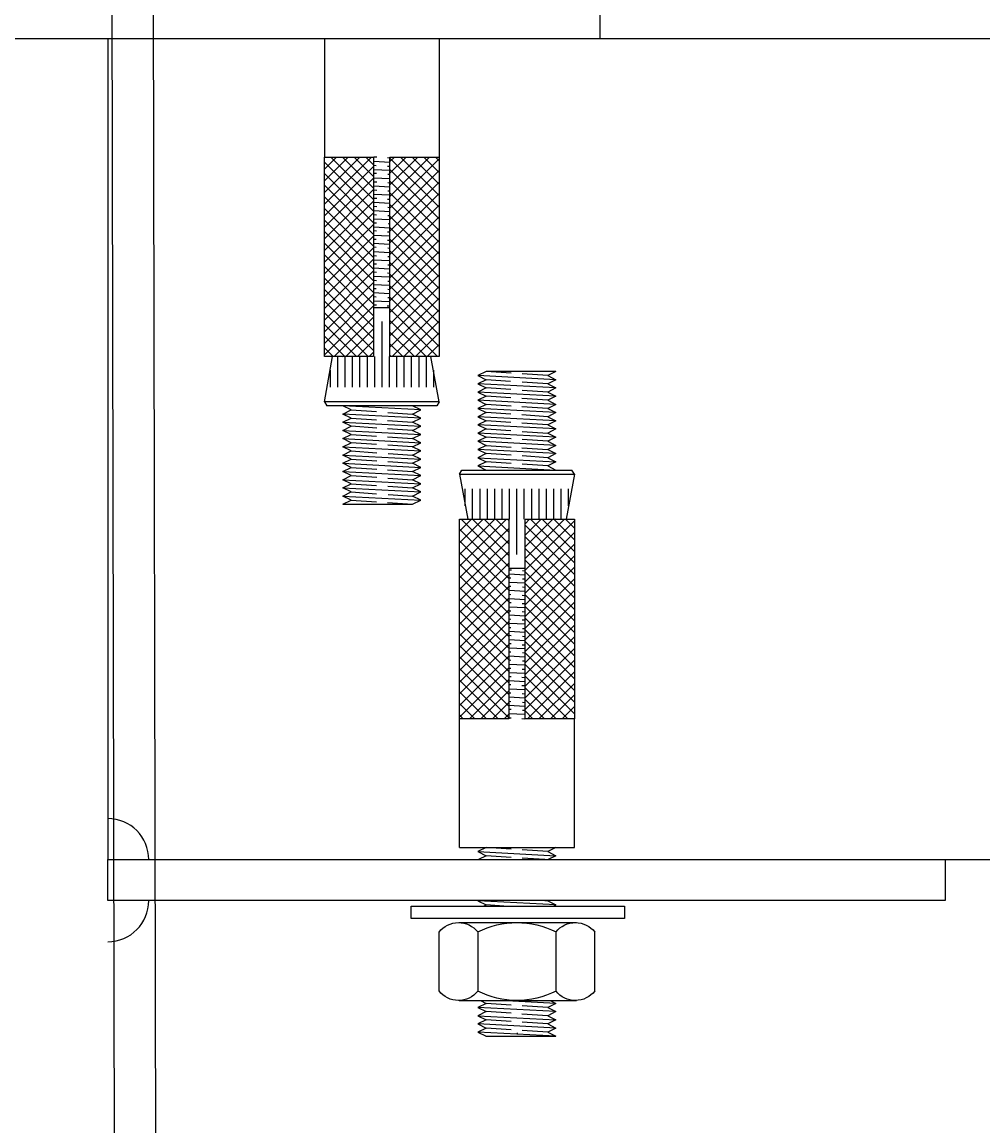
# Model space of a CAD drawing. Units: millimetres. Extents: x 669799 to 670075, y 7187174 to 7187428.
# Drawn here: x 669995 to 669995, y 7187228 to 7187228 of the extents above; entities that cross this region are included whole.
import ezdxf
from ezdxf.enums import TextEntityAlignment as Align

# ---------------------------------------------------------------- set-up
doc = ezdxf.new("R2010")
doc.units = ezdxf.units.MM
doc.header["$LTSCALE"] = 2.54
doc.layers.add('IMPLANTAÇÃO-METAL', color=3, linetype='Continuous')

# ---------------------------------------------------------------- blocks, each defined once
blk = doc.blocks.new('PARAFUSO1')
at = {"layer": 'IMPLANTAÇÃO-METAL', "color": 2}
for p, q in [((0.4749993031146005, 7.547783635091037), (0.5749993032077327, 7.49778363481164)), ((0.4749993031146005, 7.547783635091037), (1.324999303207733, 7.547783635091037)), ((1.020259303157218, 7.527473635040224), (1.324999303207733, 7.547783635091037)), ((1.324999303207733, 7.547783635091037), (1.424999303300865, 7.49778363481164)), ((0.4749993031146005, 7.447783634997904), (1.424999303300865, 7.49778363481164)), ((0.5749993032077327, 7.49778363481164), (0.4749993031146005, 7.447783634997904)), ((0.4749993031146005, 7.447783634997904), (0.5749993032077327, 7.397783635184169)), ((0.5749993032077327, 7.49778363481164), (0.8869693033630028, 7.518583634868264)), ((0.5749993032077327, 7.397783635184169), (0.8847093033837155, 7.418433635029942)), ((1.026899303426035, 7.427913635037839), (1.324999303207733, 7.447783634997904)), ((1.424999303300865, 7.49778363481164), (1.324999303207733, 7.447783634997904)), ((1.324999303207733, 7.447783634997904), (1.424999303300865, 7.397783635184169)), ((0.4749993031146005, 7.347783634904772), (1.424999303300865, 7.397783635184169)), ((0.5749993032077327, 7.397783635184169), (0.4749993031146005, 7.347783634904772)), ((0.4749993031146005, 7.347783634904772), (0.5749993032077327, 7.297783635091037)), ((0.4749993031146005, 7.24778363481164), (1.424999303300865, 7.297783635091037)), ((0.5749993032077327, 7.297783635091037), (0.4749993031146005, 7.24778363481164)), ((0.5749993032077327, 7.297783635091037), (0.885019303415902, 7.318453635089099)), ((1.025629303068854, 7.327833634801209), (1.324999303207733, 7.347783634904772)), ((1.424999303300865, 7.397783635184169), (1.324999303207733, 7.347783634904772)), ((1.324999303207733, 7.347783634904772), (1.424999303300865, 7.297783635091037)), ((1.424999303300865, 7.297783635091037), (1.324999303207733, 7.24778363481164)), ((0.4749993031146005, 7.24778363481164), (0.5749993032077327, 7.197783634997904)), ((0.4749993031146005, 7.147783635184169), (1.424999303300865, 7.197783634997904)), ((0.5749993032077327, 7.197783634997904), (0.4749993031146005, 7.147783635184169)), ((0.4749993031146005, 7.147783635184169), (0.5749993032077327, 7.097783634904772)), ((0.5749993032077327, 7.197783634997904), (0.8890193031402305, 7.218723635189235)), ((1.02161930326838, 7.127563634887338), (1.324999303207733, 7.147783635184169)), ((1.025819303118624, 7.227843634784222), (1.324999303207733, 7.24778363481164)), ((1.324999303207733, 7.24778363481164), (1.424999303300865, 7.197783634997904)), ((1.424999303300865, 7.197783634997904), (1.324999303207733, 7.147783635184169)), ((1.324999303207733, 7.147783635184169), (1.424999303300865, 7.097783634904772)), ((0.5749993032077327, 7.097783634904772), (0.4749993031146005, 7.047783635091037)), ((0.4749993031146005, 7.047783635091037), (1.424999303300865, 7.097783634904772)), ((0.4749993031146005, 7.047783635091037), (0.5749993032077327, 6.99778363481164)), ((0.5749993032077327, 6.99778363481164), (0.4749993031146005, 6.947783634997904)), ((0.4749993031146005, 6.947783634997904), (1.424999303300865, 6.99778363481164)), ((0.5749993032077327, 7.097783634904772), (0.8892093031900004, 7.118733635172248)), ((0.5749993032077327, 6.99778363481164), (0.8902793034212664, 7.018803635146469)), ((1.025909303338267, 7.027853635139763), (1.324999303207733, 7.047783635091037)), ((1.424999303300865, 7.097783634904772), (1.324999303207733, 7.047783635091037)), ((1.324999303207733, 7.047783635091037), (1.424999303300865, 6.99778363481164)), ((1.424999303300865, 6.99778363481164), (1.324999303207733, 6.947783634997904)), ((0.4749993031146005, 6.947783634997904), (0.5749993032077327, 6.897783635184169)), ((0.5749993032077327, 6.897783635184169), (0.4749993031146005, 6.847783634904772)), ((0.4749993031146005, 6.847783634904772), (1.424999303300865, 6.897783635184169)), ((0.5749993032077327, 6.897783635184169), (0.8890093030640855, 6.918723634909838)), ((1.026399303344078, 6.927883634809405), (1.324999303207733, 6.947783634997904)), ((1.324999303207733, 6.947783634997904), (1.424999303300865, 6.897783635184169)), ((1.424999303300865, 6.897783635184169), (1.324999303207733, 6.847783634904772)), ((0.4749993031146005, 6.847783634904772), (0.5749993032077327, 6.797783635091037)), ((0.5749993032077327, 6.797783635091037), (0.4749993031146005, 6.74778363481164)), ((0.4749993031146005, 6.74778363481164), (1.424999303300865, 6.797783635091037)), ((0.4749993031146005, 6.74778363481164), (0.5749993032077327, 6.697783634997904)), ((0.8848093032138422, 6.818443635012954), (0.5749993032077327, 6.797783635091037)), ((1.021509303362109, 6.727553634904325), (1.324999303207733, 6.74778363481164)), ((1.324999303207733, 6.847783634904772), (1.025709303212352, 6.827833634801209)), ((1.324999303207733, 6.847783634904772), (1.424999303300865, 6.797783635091037)), ((1.424999303300865, 6.797783635091037), (1.324999303207733, 6.74778363481164)), ((1.324999303207733, 6.74778363481164), (1.424999303300865, 6.697783634997904)), ((0.5749993032077327, 6.697783634997904), (0.4749993031146005, 6.647783635184169)), ((0.4749993031146005, 6.647783635184169), (1.424999303300865, 6.697783634997904)), ((0.4749993031146005, 6.647783635184169), (0.5749993032077327, 6.597783634904772)), ((0.5749993032077327, 6.597783634904772), (0.4749993031146005, 6.547783635091037)), ((0.4749993031146005, 6.547783635091037), (1.424999303300865, 6.597783634904772)), ((0.5749993032077327, 6.697783634997904), (0.8844093034276739, 6.718413635157049)), ((0.8892893033334985, 6.618743634782732), (0.5749993032077327, 6.597783634904772)), ((1.324999303207733, 6.647783635184169), (1.021699303411879, 6.627563634887338)), ((1.424999303300865, 6.697783634997904), (1.324999303207733, 6.647783635184169)), ((1.324999303207733, 6.647783635184169), (1.424999303300865, 6.597783634904772)), ((1.424999303300865, 6.597783634904772), (1.324999303207733, 6.547783635091037)), ((0.4749993031146005, 6.547783635091037), (0.5749993032077327, 6.49778363481164)), ((0.5749993032077327, 6.49778363481164), (0.4749993031146005, 6.447783634997904)), ((1.424999303300865, 6.49778363481164), (0.4749993031146005, 6.447783634997904)), ((0.5749993032077327, 6.49778363481164), (0.8869193034479395, 6.518583634868264)), ((1.020229303394444, 6.527473635040224), (1.324999303207733, 6.547783635091037)), ((1.324999303207733, 6.547783635091037), (1.424999303300865, 6.49778363481164)), ((1.424999303300865, 6.49778363481164), (1.324999303207733, 6.447783634997904)), ((0.2499993030214682, 6.297783635091037), (0.2799993032822385, 6.347783634904772)), ((1.619999303133227, 6.347783634904772), (0.2799993032822385, 6.347783634904772)), ((0.4749993031146005, 6.447783634997904), (0.5749993032077327, 6.397783635184169)), ((0.5749993032077327, 6.397783635184169), (0.4749993031146005, 6.347783634904772)), ((1.424999303300865, 6.397783635184169), (0.4749993031146005, 6.347783634904772)), ((0.5749993032077327, 6.397783635184169), (0.8849893031874672, 6.418453635182232)), ((1.022299303323962, 6.427603635005653), (1.324999303207733, 6.447783634997904)), ((1.324999303207733, 6.447783634997904), (1.424999303300865, 6.397783635184169)), ((1.424999303300865, 6.397783635184169), (1.324999303207733, 6.347783634904772)), ((1.649999303393997, 6.297783635091037), (1.619999303133227, 6.347783634904772)), ((0.2499993030214682, 6.297783635091037), (0.3499993031146005, 5.74778363481164)), ((1.649999303393997, 6.297783635091037), (0.2499993030214682, 6.297783635091037)), ((1.649999303393997, 6.297783635091037), (1.549999303300865, 5.74778363481164)), ((0.3199993033194914, 5.912783634848893), (0.3199993033194914, 6.118763634935021)), ((0.4099993031704798, 5.74778363481164), (0.4099993031704798, 6.118763634935021)), ((0.4999993030214682, 5.74778363481164), (0.4999993030214682, 6.118763634935021)), ((0.5899993033381179, 5.74778363481164), (0.5899993033381179, 6.118763634935021)), ((0.6799993031891063, 5.74778363481164), (0.6799993031891063, 6.118763634935021)), ((0.7699993030400947, 5.74778363481164), (0.7699993030400947, 6.118763634935021)), ((0.8599993033567443, 5.74778363481164), (0.8599993033567443, 6.118763634935021)), ((0.9499993032077327, 5.319473634939641), (0.9499993032077327, 6.118763634935021)), ((0.9499993032077327, 5.319473634939641), (0.9499993032077327, 6.118763634935021)), ((1.039999303058721, 5.74778363481164), (1.039999303058721, 6.118763634935021)), ((1.129999303375371, 5.74778363481164), (1.129999303375371, 6.118763634935021)), ((1.219999303226359, 5.74778363481164), (1.219999303226359, 6.118763634935021)), ((1.309999303077348, 5.74778363481164), (1.309999303077348, 6.118763634935021)), ((1.399999303393997, 5.74778363481164), (1.399999303393997, 6.118763634935021)), ((1.489999303244986, 5.74778363481164), (1.489999303244986, 6.118763634935021)), ((1.579999303095974, 5.912783634848893), (1.579999303095974, 6.118763634935021)), ((0.6412393032805994, 5.74778363481164), (0.2499993030214682, 5.356623635161668)), ((0.4997993033612147, 5.74778363481164), (0.2499993030214682, 5.498033634852618)), ((0.3583693030523136, 5.74778363481164), (0.2499993030214682, 5.639443635009229)), ((0.7826693031238392, 5.74778363481164), (0.2499993030214682, 5.215223635081202)), ((0.8499993031146005, 5.74778363481164), (0.2499993030214682, 5.74778363481164)), ((0.2499993030214682, 5.74778363481164), (0.2499993030214682, 3.316483634989709)), ((0.8499993031146005, 5.127903635147959), (0.2499993030214682, 5.727903635241091)), ((0.8499993031146005, 5.673693635035306), (0.2499993030214682, 5.073813634924591)), ((0.8499993031146005, 5.269323634915054), (0.3715293031418696, 5.74778363481164)), ((0.4749993031146005, 5.74778363481164), (0.4880293031455949, 5.741273635067046)), ((0.8499993031146005, 5.41074363514781), (0.5129493033746257, 5.74778363481164)), ((0.8499993031146005, 5.552163634914905), (0.6543793032178655, 5.74778363481164)), ((0.8499993031146005, 5.693583635147661), (0.7957993034506217, 5.74778363481164)), ((0.8499993031146005, 3.316483634989709), (0.8499993031146005, 5.74778363481164)), ((1.631279303343035, 5.74778363481164), (1.049999303300865, 5.166613635141402)), ((1.348409303114749, 5.74778363481164), (1.049999303300865, 5.449433634988964)), ((1.489849303034134, 5.74778363481164), (1.049999303300865, 5.308023634832352)), ((1.20697930327151, 5.74778363481164), (1.049999303300865, 5.590843635145575)), ((1.065539303352125, 5.74778363481164), (1.049999303300865, 5.732253634836525)), ((1.049999303300865, 5.74778363481164), (1.049999303300865, 3.316483634989709)), ((1.649999303393997, 5.74778363481164), (1.049999303300865, 5.74778363481164)), ((1.649999303393997, 5.176423634868115), (1.078639302984811, 5.74778363481164)), ((1.649999303393997, 5.317843635100871), (1.220059303217568, 5.74778363481164)), ((1.649999303393997, 5.459273634944111), (1.361479303450324, 5.74778363481164)), ((1.649999303393997, 5.600693635176867), (1.502899303217418, 5.74778363481164)), ((1.649999303393997, 5.742113634943962), (1.644319302984513, 5.74778363481164)), ((1.649999303393997, 3.316483634989709), (1.649999303393997, 5.74778363481164)), ((0.8499993031146005, 4.986473634839058), (0.2499993030214682, 5.58647363493219)), ((0.8499993031146005, 5.532283634878695), (0.2499993030214682, 4.932403635233641)), ((1.649999303393997, 5.03500363510102), (1.049999303300865, 5.635003635194153)), ((1.649999303393997, 5.625093635171652), (1.049999303300865, 5.025213635060936)), ((0.8499993031146005, 4.845053635071963), (0.2499993030214682, 5.445053635165095)), ((0.8499993031146005, 5.390883634798229), (0.2499993030214682, 4.790993635077029)), ((1.649999303393997, 4.893583634868264), (1.049999303300865, 5.493583634961396)), ((1.649999303393997, 5.483683635015041), (1.049999303300865, 4.883803634904325)), ((0.8499993031146005, 4.703633634839207), (0.2499993030214682, 5.303633634932339)), ((0.8499993031146005, 5.249473635107279), (0.2499993030214682, 4.649583634920418)), ((1.649999303393997, 4.752163635101169), (1.049999303300865, 5.352163635194302)), ((1.649999303393997, 5.342283634934574), (1.049999303300865, 4.742393635213375)), ((0.8499993031146005, 4.562213635072112), (0.2499993030214682, 5.162213635165244)), ((0.8499993031146005, 5.147783635184169), (1.045069303014316, 5.147783635184169)), ((0.8499993031146005, 5.147783635184169), (1.049999303300865, 5.147783635184169)), ((0.8499993031146005, 5.116333635058254), (0.8838593034306541, 5.118583634961396)), ((1.017149303224869, 5.127473635133356), (1.045069303014316, 5.129333634860814)), ((1.649999303393997, 4.610743634868413), (1.049999303300865, 5.210743634961545)), ((1.649999303393997, 5.200873634777963), (1.049999303300865, 4.600983635056764)), ((0.8499993031146005, 5.108063634950668), (0.2499993030214682, 4.508183634839952)), ((0.8499993031146005, 4.420793634839356), (0.2499993030214682, 5.020793634932488)), ((0.8499993031146005, 5.06769363489002), (1.045069303014316, 5.077953634783626)), ((0.8499993031146005, 5.016333634965122), (0.8815893033752218, 5.018433635123074)), ((0.8499993031146005, 4.967693634796888), (1.045069303014316, 4.977953635156155)), ((1.023779303417541, 5.027913635130972), (1.045069303014316, 5.029333635233343)), ((1.649999303393997, 4.469323635101318), (1.049999303300865, 5.069323635194451)), ((1.649999303393997, 5.059463635087013), (1.049999303300865, 4.459583634976298)), ((0.8499993031146005, 4.966653634794056), (0.2499993030214682, 4.366773635149002)), ((0.8499993031146005, 4.279373635072261), (0.2499993030214682, 4.879373635165393)), ((0.8499993031146005, 4.916333634871989), (0.8818993034074083, 4.918453635182232)), ((0.8499993031146005, 4.867693635169417), (1.045069303014316, 4.877953635063022)), ((1.02250930306036, 4.927833634894341), (1.045069303014316, 4.92933363514021)), ((1.649999303393997, 4.327903634868562), (1.049999303300865, 4.927903634961694)), ((1.649999303393997, 4.918053634930402), (1.049999303300865, 4.318173634819686)), ((0.8499993031146005, 4.825253635179251), (0.2499993030214682, 4.225363634992391)), ((0.8499993031146005, 4.137953634839505), (0.2499993030214682, 4.737953634932637)), ((0.8499993031146005, 4.816333634778857), (0.8858993031317368, 4.818723634816706)), ((0.8499993031146005, 4.767693635076284), (1.045069303014316, 4.77795363496989)), ((0.8499993031146005, 4.716333635151386), (0.8860993032576516, 4.718733634799719)), ((1.018499303259887, 4.72756363498047), (1.045069303014316, 4.729333634953946)), ((1.02269930311013, 4.827843634877354), (1.045069303014316, 4.829333635047078)), ((1.649999303393997, 4.186473635025322), (1.049999303300865, 4.786473635118455)), ((1.649999303393997, 4.776653634849936), (1.049999303300865, 4.176763635128736)), ((0.8499993031146005, 4.68384363502264), (0.2499993030214682, 4.08395363483578)), ((0.8499993031146005, 3.996523634996265), (0.2499993030214682, 4.596523635089397)), ((0.8499993031146005, 4.667693634983152), (1.045069303014316, 4.677953634876758)), ((0.8499993031146005, 4.616333635058254), (0.8871693030232564, 4.618803635239601)), ((0.8499993031146005, 4.56769363489002), (1.045069303014316, 4.577953634783626)), ((1.022799303405918, 4.627853634767234), (1.045069303014316, 4.629333634860814)), ((1.649999303393997, 4.045053634792566), (1.049999303300865, 4.645053634885699)), ((1.649999303393997, 4.635243635158986), (1.049999303300865, 4.035353634972125)), ((0.8499993031146005, 4.542433634866029), (0.2499993030214682, 3.942553635220975)), ((0.8499993031146005, 3.85510363522917), (0.2499993030214682, 4.455103634856641)), ((0.8499993031146005, 4.516333634965122), (0.8858893030555919, 4.518723635002971)), ((0.8499993031146005, 4.467693634796888), (1.045069303014316, 4.477953635156155)), ((1.023279303335585, 4.527883634902537), (1.045069303014316, 4.529333635233343)), ((1.649999303393997, 3.903633635025471), (1.049999303300865, 4.503633635118604)), ((1.649999303393997, 4.493833635002375), (1.049999303300865, 3.893953634891659)), ((0.8499993031146005, 4.401023635175079), (0.2499993030214682, 3.801143635064363)), ((0.8499993031146005, 3.713683634996414), (0.2499993030214682, 4.313683635089546)), ((0.8816893032053486, 4.418443635106087), (0.8499993031146005, 4.416333634871989)), ((0.8499993031146005, 4.367693635169417), (1.045069303014316, 4.377953635063022)), ((0.8499993031146005, 4.316333634778857), (0.8812993030296639, 4.31841363478452)), ((1.018389303353615, 4.327553634997457), (1.045069303014316, 4.329333635047078)), ((1.045069303014316, 4.42933363514021), (1.022599303280003, 4.427833634894341)), ((1.649999303393997, 3.762213634792715), (1.049999303300865, 4.362213634885848)), ((1.649999303393997, 4.352423634845763), (1.049999303300865, 3.752543635200709)), ((0.8499993031146005, 4.259613635018468), (0.2499993030214682, 3.659733634907752)), ((0.8499993031146005, 3.572263634763658), (0.2499993030214682, 4.17226363485679)), ((0.8499993031146005, 4.267693635076284), (1.045069303014316, 4.27795363496989)), ((0.8861793034011498, 4.218743634875864), (0.8499993031146005, 4.216333635151386)), ((0.8523193030850962, 4.167843635194004), (1.047389302984811, 4.178113635163754)), ((1.019469303195365, 4.227623634971678), (1.047389302984811, 4.229483635164797)), ((1.649999303393997, 3.62079363502562), (1.049999303300865, 4.220793635118753)), ((1.649999303393997, 4.211013635154814), (1.049999303300865, 3.611133635044098)), ((0.8499993031146005, 4.118213634938002), (0.2499993030214682, 3.518323635216802)), ((0.8523193030850962, 4.116483634803444), (0.8839093033457175, 4.118593635037541)), ((0.8523193030850962, 4.067843635100871), (1.047389302984811, 4.078113635070622)), ((1.026099303388037, 4.128073635045439), (1.047389302984811, 4.129483635071665)), ((1.649999303393997, 3.479373634792864), (1.049999303300865, 4.079373634885997)), ((1.649999303393997, 4.069613635074347), (1.049999303300865, 3.469723634887487)), ((0.8499993031146005, 3.430843634996563), (0.2499993030214682, 4.030843635089695)), ((0.8499993031146005, 3.976803635247052), (0.2499993030214682, 3.376913635060191)), ((0.8523193030850962, 4.016483635175973), (0.884219303377904, 4.018613635096699)), ((0.8523193030850962, 3.967843635007739), (1.047389302984811, 3.97811363497749)), ((0.8523193030850962, 3.916483635082841), (0.8882193031022325, 3.91887363512069)), ((1.024829303030856, 4.027983635198325), (1.047389302984811, 4.029483634978533)), ((1.025019303080626, 3.927993635181338), (1.047389302984811, 3.929483634885401)), ((1.649999303393997, 3.337953635025769), (1.049999303300865, 3.937953635118902)), ((1.649999303393997, 3.928203634917736), (1.049999303300865, 3.328313635196537)), ((0.8229393033543602, 3.316483634989709), (0.2499993030214682, 3.889423634856939)), ((0.8499993031146005, 3.835393635090441), (0.3309893031837419, 3.316483634989709)), ((0.8523193030850962, 3.867843634914607), (1.047389302984811, 3.878113634884357)), ((0.8523193030850962, 3.816483634989709), (0.8884093031520024, 3.818893635179847)), ((0.8523193030850962, 3.767843634821475), (1.047389302984811, 3.778113634791225)), ((1.020819303230383, 3.827713634818792), (1.047389302984811, 3.829483634792268)), ((1.530039303121157, 3.316483634989709), (1.049999303300865, 3.796523634810001)), ((1.649999303393997, 3.786793635226786), (1.179599303402938, 3.316483634989709)), ((0.681519303121604, 3.316483634989709), (0.2499993030214682, 3.748003635089844)), ((0.8499993031146005, 3.693983634933829), (0.4724193030269817, 3.316483634989709)), ((0.8523193030850962, 3.716483634896576), (0.8894893029937521, 3.718963635154068)), ((0.8523193030850962, 3.667843635194004), (1.047389302984811, 3.678113635163754)), ((1.025119303376414, 3.728003635071218), (1.047389302984811, 3.729483635164797)), ((1.388619303354062, 3.316483634989709), (1.049999303300865, 3.655103635042906)), ((1.649999303393997, 3.645383635070175), (1.321029303246178, 3.316483634989709)), ((0.5400993033545092, 3.316483634989709), (0.2499993030214682, 3.606573634780943)), ((0.8499993031146005, 3.552583634853363), (0.6138593034120277, 3.316483634989709)), ((0.8523193030850962, 3.616483634803444), (0.8882093030260876, 3.618873634841293)), ((0.8523193030850962, 3.567843635100871), (1.047389302984811, 3.578113635070622)), ((0.8840093031758443, 3.518593634944409), (0.8523193030850962, 3.516483635175973)), ((1.047389302984811, 3.529483634978533), (1.024909303174354, 3.527993634808809)), ((1.02559930330608, 3.628033635206521), (1.047389302984811, 3.629483635071665)), ((1.247199303121306, 3.316483634989709), (1.049999303300865, 3.51368363481015)), ((1.649999303393997, 3.503983634989709), (1.462469303165562, 3.316483634989709)), ((0.3986693030456081, 3.316483634989709), (0.2499993030214682, 3.465153635013849)), ((0.8499993031146005, 3.411173635162413), (0.7552893032552674, 3.316483634989709)), ((0.8523193030850962, 3.467843635007739), (1.047389302984811, 3.47811363497749)), ((0.8523193030850962, 3.416483635082841), (0.8836193034658208, 3.418573635164648)), ((0.8523193030850962, 3.367843634914607), (1.047389302984811, 3.378113634884357)), ((1.020709303324111, 3.427713634911925), (1.047389302984811, 3.429483634885401)), ((1.105779303354211, 3.316483634989709), (1.049999303300865, 3.372263635043055)), ((0.2572493032785133, 3.316483634989709), (0.2499993030214682, 3.323733635246754)), ((0.2499993030214682, 3.316483634989709), (0.8499993031146005, 3.316483634989709)), ((0.2499993030214682, 1.74778363481164), (0.2499993030214682, 3.316483634989709)), ((0.8884993033716455, 3.318893635179847), (0.8523193030850962, 3.316483634989709)), ((1.047389302984811, 3.329483634792268), (1.020909303450026, 3.327723634894937)), ((1.049999303300865, 3.316483634989709), (1.649999303393997, 3.316483634989709)), ((1.649999303393997, 3.362573634833097), (1.603899303474464, 3.316483634989709)), ((1.649999303393997, 1.74778363481164), (1.649999303393997, 3.316483634989709)), ((1.649999303393997, 1.74778363481164), (0.2499993030214682, 1.74778363481164)), ((0.4749993031146005, 1.74778363481164), (0.5749993032077327, 1.697783634997904)), ((1.424999303300865, 1.697783634997904), (0.4749993031146005, 1.647783635184169)), ((0.5749993032077327, 1.697783634997904), (0.4749993031146005, 1.647783635184169)), ((0.4749993031146005, 1.647783635184169), (0.5702193031320348, 1.600183635018766)), ((0.5749993032077327, 1.697783634997904), (0.8869193034479395, 1.718583635054529)), ((0.6106793034123257, 1.600163634866476), (0.8869193034479395, 1.618583634961396)), ((1.020229303394444, 1.727473635226488), (1.324999303207733, 1.74778363481164)), ((1.022299303323962, 1.627603635191917), (1.324999303207733, 1.647783635184169)), ((1.324999303207733, 1.74778363481164), (1.424999303300865, 1.697783634997904)), ((1.424999303300865, 1.697783634997904), (1.324999303207733, 1.647783635184169)), ((1.324999303207733, 1.647783635184169), (1.420299303368665, 1.600143635179847)), ((0.4749993031146005, 1.047753637190908), (1.424999303300865, 1.097753637004644)), ((0.5749993032077327, 1.097753637004644), (0.4749993031146005, 1.047753637190908)), ((0.5696893032873049, 1.100413636770099), (0.5749993032077327, 1.097753637004644)), ((0.6107993033947423, 1.100143637042493), (0.5749993032077327, 1.097753637004644)), ((1.424999303300865, 1.097753637004644), (1.324999303207733, 1.047753637190908)), ((1.420469303266145, 1.100023637060076), (1.424999303300865, 1.097753637004644)), ((-0.361290696891956, 1.033293636981398), (-0.361290696891956, 0.8832936370745301)), ((2.238709303201176, 1.033293636981398), (-0.361290696891956, 1.033293636981398)), ((0.4749993031146005, 1.047753637190908), (0.5039393032202497, 1.033293636981398)), ((1.10797930334229, 1.033293636981398), (1.324999303207733, 1.047753637190908)), ((1.324999303207733, 1.047753637190908), (1.353939303313382, 1.033293636981398)), ((2.238709303201176, 0.8832936370745301), (2.238709303201176, 1.033293636981398)), ((-0.361290696891956, 0.8832936370745301), (2.238709303201176, 0.8832936370745301)), ((1.653219303232618, 0.8332936367951334), (0.2242093031527475, 0.8332936367951334)), ((-6.969785317778587e-07, 3.636814653873444e-06), (-6.969785317778587e-07, 0.7165736369788647)), ((0.4749993031146005, 0.7188136368058622), (0.4749993031146005, -0.002246363088488579)), ((1.424999303300865, 0.7188136368058622), (1.424999303300865, -0.002246363088488579)), ((1.899999303393997, 3.636814653873444e-06), (1.899999303393997, 0.7165736369788647)), ((1.653219303232618, -0.1167163630016148), (0.2242093031527475, -0.1167163630016148)), ((0.4749993031146005, -0.1522463629953563), (1.150029303156771, -0.1167163630016148)), ((0.5460593031020835, -0.1167163630016148), (0.4749993031146005, -0.1522463629953563)), ((1.396059303195216, -0.1167163630016148), (1.324999303207733, -0.1522463629953563)), ((0.4749993031146005, -0.1522463629953563), (0.5749993032077327, -0.2022463628090918)), ((0.4749993031146005, -0.2522463630884886), (1.424999303300865, -0.2022463628090918)), ((0.5749993032077327, -0.2022463628090918), (0.4749993031146005, -0.2522463630884886)), ((0.4749993031146005, -0.2522463630884886), (0.5749993032077327, -0.3022463629022241)), ((0.5749993032077327, -0.2022463628090918), (0.8856493030907586, -0.1815363629721105)), ((1.018459303420968, -0.2726763631217182), (1.324999303207733, -0.2522463630884886)), ((1.018559303251095, -0.172666362952441), (1.324999303207733, -0.1522463629953563)), ((1.324999303207733, -0.1522463629953563), (1.424999303300865, -0.2022463628090918)), ((1.424999303300865, -0.2022463628090918), (1.324999303207733, -0.2522463630884886)), ((1.324999303207733, -0.2522463630884886), (1.424999303300865, -0.3022463629022241)), ((1.424999303300865, -0.3022463629022241), (0.4749993031146005, -0.3522463631816208)), ((0.5749993032077327, -0.3022463629022241), (0.4749993031146005, -0.3522463631816208)), ((0.4749993031146005, -0.3522463631816208), (0.5749993032077327, -0.4022463629953563)), ((0.4749993031146005, -0.4522463628090918), (1.424999303300865, -0.4022463629953563)), ((0.5749993032077327, -0.4022463629953563), (0.4749993031146005, -0.4522463628090918)), ((0.5749993032077327, -0.3022463629022241), (0.8892193032661453, -0.2812963631004095)), ((0.5749993032077327, -0.4022463629953563), (0.887399303377606, -0.3814163631759584)), ((1.022269303095527, -0.3724263631738722), (1.324999303207733, -0.3522463631816208)), ((1.424999303300865, -0.3022463629022241), (1.324999303207733, -0.3522463631816208)), ((1.324999303207733, -0.3522463631816208), (1.424999303300865, -0.4022463629953563)), ((1.424999303300865, -0.4022463629953563), (1.324999303207733, -0.4522463628090918)), ((0.4749993031146005, -0.4522463628090918), (0.5749993032077327, -0.5022463630884886)), ((0.4749993031146005, -0.5522463629022241), (1.424999303300865, -0.5022463630884886)), ((0.5749993032077327, -0.5022463630884886), (0.4749993031146005, -0.5522463629022241)), ((0.5749993032077327, -0.5022463630884886), (0.8854493034305051, -0.4815463628619909)), ((0.9454593030968681, -0.5121663631871343), (0.9454593030968681, -0.5304563627578318)), ((1.018609303166158, -0.4726663627661765), (1.324999303207733, -0.4522463628090918)), ((1.324999303207733, -0.4522463628090918), (1.424999303300865, -0.5022463630884886)), ((1.424999303300865, -0.5022463630884886), (1.324999303207733, -0.5522463629022241)), ((1.327749303192832, -0.5522463629022241), (0.4749993031146005, -0.5522463629022241))]:
    blk.add_line(p, q, dxfattribs=at)
for centre, radius, start, end in [((0.2374999940220732, 0.5332900076173246), 0.3000000000712506, 38.2012805662435, 142.3415388944285), ((0.949999993928941, -0.2167099923826754), 1.050000000141196, 62.99650557288132, 117.0034944271187), ((1.66249999430147, 0.5332900076173246), 0.3000000000164885, 37.65846389785433, 141.7987222402907), ((1.66249999430147, 0.1832859865389764), 0.3000000000712496, 218.2012805662435, 322.3415388944285), ((0.2374999940220732, 0.1832859865389764), 0.3000000000681939, 217.6584638978543, 321.7987222402906), ((0.949999993928941, 0.9332859865389764), 1.050000000141265, 242.9965055728813, 297.0034944271187)]:
    blk.add_arc(centre, radius, start, end, dxfattribs=at)
blk.add_text('A', height=0.018, rotation=330.0000000000001, dxfattribs=at).set_placement((0.6137893034901936, 4.097511187195778), align=Align.MIDDLE_LEFT)

msp = doc.modelspace()

# ---------------------------------------------------------------- linework, layer by layer
msp.add_line((669995.1364985075, 7187228.434640193), (669994.4264985075, 7187228.434640192))
at = {"color": 2}
for p, q in [((669995.1029052753, 7187228.434640192), (669995.1029052753, 7187228.420252809)), ((669995.1169052753, 7187228.434640192), (669995.1169052753, 7187228.420252809)), ((669995.1086346753, 7187228.420252809), (669995.1029052753, 7187228.414523409)), ((669995.1058062753, 7187228.420252809), (669995.1029052753, 7187228.417351909)), ((669995.1043919752, 7187228.420252809), (669995.1029052753, 7187228.418766109)), ((669995.1029777753, 7187228.420252809), (669995.1029052753, 7187228.42018031)), ((669995.1072204752, 7187228.420252809), (669995.1029052753, 7187228.415937609)), ((669995.1029052753, 7187228.420252809), (669995.1089052752, 7187228.420252809)), ((669995.1029052753, 7187228.395939809), (669995.1029052753, 7187228.420252809)), ((669995.1089052752, 7187228.413649609), (669995.1029052753, 7187228.419648509)), ((669995.1089052752, 7187228.415063709), (669995.1037151753, 7187228.420252809)), ((669995.1089052752, 7187228.41647781), (669995.1051294752, 7187228.420252809)), ((669995.1089052752, 7187228.417891809), (669995.1065438753, 7187228.420252809)), ((669995.1089052752, 7187228.419305909), (669995.1079581752, 7187228.420252809)), ((669995.1089052752, 7187228.420252809), (669995.1089052752, 7187228.395939809)), ((669995.1092902753, 7187228.420228709), (669995.1089284753, 7187228.420252809)), ((669995.1089284753, 7187228.419739209), (669995.1108791752, 7187228.419636509)), ((669995.1108791752, 7187228.420122809), (669995.1106143753, 7187228.420140409)), ((669995.1114630753, 7187228.420252809), (669995.1109052753, 7187228.419695009)), ((669995.1157056753, 7187228.420252809), (669995.1109052753, 7187228.41545241)), ((669995.1142914753, 7187228.420252809), (669995.1109052753, 7187228.416866609)), ((669995.1128772752, 7187228.420252809), (669995.1109052753, 7187228.418280809)), ((669995.1109052753, 7187228.395939809), (669995.1109052753, 7187228.420252809)), ((669995.1109052753, 7187228.420252809), (669995.1169052753, 7187228.420252809)), ((669995.1169052753, 7187228.41413561), (669995.1109052753, 7187228.420134509)), ((669995.1169052753, 7187228.420038109), (669995.1109052753, 7187228.41403811)), ((669995.1169052753, 7187228.415549709), (669995.1122012753, 7187228.420252809)), ((669995.1169052753, 7187228.416963809), (669995.1136155752, 7187228.420252809)), ((669995.1169052753, 7187228.418377809), (669995.1150299753, 7187228.420252809)), ((669995.1169052753, 7187228.419791909), (669995.1164442752, 7187228.420252809)), ((669995.1169052753, 7187228.420252809), (669995.1169052753, 7187228.395939809)), ((669995.1089052752, 7187228.419109209), (669995.1029052753, 7187228.413109209)), ((669995.1089052752, 7187228.41223551), (669995.1029052753, 7187228.418234409)), ((669995.1089284753, 7187228.419252809), (669995.1092414752, 7187228.419231909)), ((669995.1089284753, 7187228.418739209), (669995.1108791752, 7187228.418636509)), ((669995.1092453753, 7187228.418231709), (669995.1089284753, 7187228.418252809)), ((669995.1106123753, 7187228.419140509), (669995.1108791752, 7187228.41912281)), ((669995.1108791752, 7187228.418122809), (669995.1106543753, 7187228.41813771)), ((669995.1169052753, 7187228.412721509), (669995.1109052753, 7187228.418720409)), ((669995.1169052753, 7187228.418623909), (669995.1109052753, 7187228.412623909)), ((669995.1089052752, 7187228.417695009), (669995.1029052753, 7187228.411695009)), ((669995.1089052752, 7187228.41082151), (669995.1029052753, 7187228.416820309)), ((669995.1089284753, 7187228.41773921), (669995.1108791752, 7187228.417636509)), ((669995.1089284753, 7187228.41725281), (669995.1092873752, 7187228.417228909)), ((669995.1089284753, 7187228.41673921), (669995.1108791752, 7187228.416636509)), ((669995.1106612753, 7187228.417137309), (669995.1108791752, 7187228.417122809)), ((669995.1169052753, 7187228.411307509), (669995.1109052753, 7187228.41730631)), ((669995.1169052753, 7187228.417209709), (669995.1109052753, 7187228.411209709)), ((669995.1089052752, 7187228.416280809), (669995.1029052753, 7187228.41028081)), ((669995.1089052752, 7187228.409407409), (669995.1029052753, 7187228.415406209)), ((669995.1089284753, 7187228.41625281), (669995.1093001753, 7187228.416228009)), ((669995.1089284753, 7187228.415739209), (669995.1108791752, 7187228.415636509)), ((669995.1106564753, 7187228.416137609), (669995.1108791752, 7187228.416122809)), ((669995.1169052753, 7187228.409893409), (669995.1109052753, 7187228.415892209)), ((669995.1169052753, 7187228.41579551), (669995.1109052753, 7187228.409795509)), ((669995.1089052752, 7187228.414866609), (669995.1029052753, 7187228.408866609)), ((669995.1089052752, 7187228.407993309), (669995.1029052753, 7187228.41399211)), ((669995.1089284753, 7187228.415252809), (669995.1092893753, 7187228.41522871)), ((669995.1089284753, 7187228.414739209), (669995.1108791752, 7187228.414636509)), ((669995.1089284753, 7187228.414252809), (669995.1092874752, 7187228.41422891)), ((669995.1106134753, 7187228.41514051), (669995.1108791752, 7187228.415122809)), ((669995.1106554753, 7187228.414137709), (669995.1108791752, 7187228.41412281)), ((669995.1169052753, 7187228.40847931), (669995.1109052753, 7187228.414478109)), ((669995.1169052753, 7187228.414381309), (669995.1109052753, 7187228.408381309)), ((669995.1089052752, 7187228.413452409), (669995.1029052753, 7187228.407452409)), ((669995.1089284753, 7187228.413739209), (669995.1108791752, 7187228.413636509)), ((669995.1089284753, 7187228.413252809), (669995.1092474753, 7187228.41323151)), ((669995.1089284753, 7187228.412739209), (669995.1108791752, 7187228.412636509)), ((669995.1106535753, 7187228.413137809), (669995.1108791752, 7187228.413122809)), ((669995.1169052753, 7187228.407065209), (669995.1109052753, 7187228.413064109)), ((669995.1169052753, 7187228.412967109), (669995.1109052753, 7187228.406967109)), ((669995.1089052752, 7187228.406579209), (669995.1029052753, 7187228.412578109)), ((669995.1089052752, 7187228.412038109), (669995.1029052753, 7187228.406038109)), ((669995.1089284753, 7187228.412252809), (669995.1092443753, 7187228.412231709)), ((669995.1089284753, 7187228.411739209), (669995.1108791752, 7187228.411636509)), ((669995.1106662753, 7187228.41213691), (669995.1108791752, 7187228.412122809)), ((669995.1169052753, 7187228.405651109), (669995.1109052753, 7187228.411650009)), ((669995.1169052753, 7187228.411552909), (669995.1109052753, 7187228.40555291)), ((669995.1089052752, 7187228.405165109), (669995.1029052753, 7187228.411164009)), ((669995.1089052752, 7187228.410623909), (669995.1029052753, 7187228.404623909)), ((669995.1092670753, 7187228.411230209), (669995.1089052752, 7187228.411254309)), ((669995.1089052752, 7187228.410740709), (669995.1108559753, 7187228.41063811)), ((669995.1089052752, 7187228.410254309), (669995.1092182753, 7187228.41023351)), ((669995.1105891753, 7187228.41014211), (669995.1108559753, 7187228.410124309)), ((669995.1105999752, 7187228.41114141), (669995.1108791752, 7187228.411122809)), ((669995.1169052753, 7187228.404237109), (669995.1109052753, 7187228.410235909)), ((669995.1169052753, 7187228.410138609), (669995.1109052753, 7187228.404138609)), ((669995.1089052752, 7187228.40375111), (669995.1029052753, 7187228.409749909)), ((669995.1089052752, 7187228.40920971), (669995.1029052753, 7187228.40320971)), ((669995.1089052752, 7187228.40974071), (669995.1108559753, 7187228.40963811)), ((669995.1092221753, 7187228.40923321), (669995.1089052752, 7187228.40925431)), ((669995.1089052752, 7187228.40874071), (669995.1108559753, 7187228.408638109)), ((669995.1108559753, 7187228.409124309), (669995.1106312752, 7187228.409139309)), ((669995.1169052753, 7187228.40282301), (669995.1109052753, 7187228.408821809)), ((669995.1169052753, 7187228.40872441), (669995.1109052753, 7187228.402724409)), ((669995.1089052752, 7187228.402337009), (669995.1029052753, 7187228.40833581)), ((669995.1089052752, 7187228.407795509), (669995.1029052753, 7187228.401795509)), ((669995.1089052752, 7187228.40825431), (669995.1092641753, 7187228.408230409)), ((669995.1089052752, 7187228.407740709), (669995.1108559753, 7187228.407638109)), ((669995.1106380753, 7187228.408138809), (669995.1108559753, 7187228.408124309)), ((669995.1169052753, 7187228.401408909), (669995.1109052753, 7187228.407407809)), ((669995.1169052753, 7187228.407310209), (669995.1109052753, 7187228.401310209)), ((669995.1089052752, 7187228.400922909), (669995.1029052753, 7187228.40692181)), ((669995.1089052752, 7187228.406381309), (669995.1029052753, 7187228.400381309)), ((669995.1089052752, 7187228.407254309), (669995.1092769753, 7187228.407229609)), ((669995.1089052752, 7187228.406740709), (669995.1108559753, 7187228.406638109)), ((669995.1089052752, 7187228.406254309), (669995.1092662753, 7187228.406230309)), ((669995.1105902753, 7187228.406142009), (669995.1108559753, 7187228.40612431)), ((669995.1106332752, 7187228.407139109), (669995.1108559753, 7187228.40712431)), ((669995.1169052753, 7187228.399994809), (669995.1109052753, 7187228.405993709)), ((669995.1089052752, 7187228.399508809), (669995.1029052753, 7187228.405507709)), ((669995.1089052752, 7187228.40496711), (669995.1029052753, 7187228.39896711)), ((669995.1089052752, 7187228.405740709), (669995.1108559753, 7187228.405638109)), ((669995.1089052752, 7187228.405254309), (669995.1092642753, 7187228.405230409)), ((669995.1089052752, 7187228.404740709), (669995.1108559753, 7187228.404638109)), ((669995.1106322752, 7187228.405139209), (669995.1108559753, 7187228.405124309)), ((669995.1169052753, 7187228.405896009), (669995.1109052753, 7187228.399896009)), ((669995.1169052753, 7187228.398580809), (669995.1109052753, 7187228.404579609)), ((669995.1089052752, 7187228.39809481), (669995.1029052753, 7187228.404093609)), ((669995.1089052752, 7187228.403552909), (669995.1029052753, 7187228.397552909)), ((669995.1089052752, 7187228.404254309), (669995.1092242753, 7187228.404233109)), ((669995.1089052752, 7187228.403740709), (669995.1108559753, 7187228.40363811)), ((669995.1089052752, 7187228.403254309), (669995.1092211753, 7187228.403233309)), ((669995.1106303752, 7187228.404139309), (669995.1108559753, 7187228.404124309)), ((669995.1169052753, 7187228.40448181), (669995.1109052753, 7187228.39848181)), ((669995.1089052752, 7187228.396680709), (669995.1029052753, 7187228.402679509)), ((669995.1089052752, 7187228.402138609), (669995.1029052753, 7187228.396138609)), ((669995.1089052752, 7187228.402740709), (669995.1108559753, 7187228.402638109)), ((669995.1089052752, 7187228.40225431), (669995.1092438753, 7187228.40223181)), ((669995.1089052752, 7187228.401939809), (669995.1108559753, 7187228.401939809)), ((669995.1089052752, 7187228.401939809), (669995.1109052753, 7187228.401939809)), ((669995.1105767753, 7187228.402142909), (669995.1108559753, 7187228.402124309)), ((669995.1106430753, 7187228.403138509), (669995.1108559753, 7187228.403124309)), ((669995.1169052753, 7187228.397166709), (669995.1109052753, 7187228.403165509)), ((669995.1169052753, 7187228.403067609), (669995.1109052753, 7187228.397067609)), ((669995.1082319752, 7187228.395939809), (669995.1029052753, 7187228.40126541)), ((669995.1089052752, 7187228.400724409), (669995.1041205752, 7187228.395939809)), ((669995.1167180752, 7187228.395939809), (669995.1109052753, 7187228.401751509)), ((669995.1169052753, 7187228.401653409), (669995.1111916753, 7187228.395939809)), ((669995.1068176753, 7187228.395939809), (669995.1029052753, 7187228.399851409)), ((669995.1089052752, 7187228.39931021), (669995.1055347753, 7187228.395939809)), ((669995.1099052753, 7187228.40022291), (669995.1099052753, 7187228.392230009)), ((669995.1099052753, 7187228.40022291), (669995.1099052753, 7187228.392230009)), ((669995.1153037753, 7187228.395939809), (669995.1109052753, 7187228.400337409)), ((669995.1169052753, 7187228.40023921), (669995.1126058752, 7187228.395939809)), ((669995.1054032752, 7187228.395939809), (669995.1029052753, 7187228.398437309)), ((669995.1089052752, 7187228.397896009), (669995.1069490752, 7187228.395939809)), ((669995.1138893752, 7187228.395939809), (669995.1109052753, 7187228.39892331)), ((669995.1169052753, 7187228.398824909), (669995.1140200753, 7187228.395939809)), ((669995.1039889753, 7187228.395939809), (669995.1029052753, 7187228.397023209)), ((669995.1124750753, 7187228.395939809), (669995.1109052753, 7187228.397509209)), ((669995.1169052753, 7187228.397410709), (669995.1154342752, 7187228.395939809)), ((669995.1089052752, 7187228.395939809), (669995.1029052753, 7187228.395939809)), ((669995.1029052753, 7187228.390439809), (669995.1039052752, 7187228.395939809)), ((669995.1045052753, 7187228.395939809), (669995.1045052753, 7187228.392230009)), ((669995.1051552753, 7187228.395939809), (669995.1052855753, 7187228.396004909)), ((669995.1054052752, 7187228.395939809), (669995.1054052752, 7187228.392230009)), ((669995.1063052752, 7187228.395939809), (669995.1063052752, 7187228.392230009)), ((669995.1072052753, 7187228.395939809), (669995.1072052753, 7187228.392230009)), ((669995.1081052753, 7187228.395939809), (669995.1081052753, 7187228.392230009)), ((669995.1089052752, 7187228.396481809), (669995.1083632753, 7187228.395939809)), ((669995.1090052753, 7187228.395939809), (669995.1090052753, 7187228.392230009)), ((669995.1108052753, 7187228.395939809), (669995.1108052753, 7187228.392230009)), ((669995.1110606752, 7187228.395939809), (669995.1109052753, 7187228.396095109)), ((669995.1169052753, 7187228.395939809), (669995.1109052753, 7187228.395939809)), ((669995.1117052753, 7187228.395939809), (669995.1117052753, 7187228.392230009)), ((669995.1126052752, 7187228.395939809), (669995.1126052752, 7187228.392230009)), ((669995.1135052752, 7187228.395939809), (669995.1135052752, 7187228.392230009)), ((669995.1144052753, 7187228.395939809), (669995.1144052753, 7187228.392230009)), ((669995.1153052753, 7187228.395939809), (669995.1153052753, 7187228.392230009)), ((669995.1169052753, 7187228.390439809), (669995.1159052752, 7187228.395939809)), ((669995.1169052753, 7187228.395996509), (669995.1168484753, 7187228.395939809)), ((669995.1036052753, 7187228.394289809), (669995.1036052753, 7187228.392230009)), ((669995.1162052753, 7187228.394289809), (669995.1162052753, 7187228.392230009)), ((669995.1169052753, 7187228.390439809), (669995.1029052753, 7187228.390439809)), ((669995.1029052753, 7187228.390439809), (669995.1032052753, 7187228.389939809)), ((669995.1166052753, 7187228.389939809), (669995.1032052753, 7187228.389939809)), ((669995.1061552753, 7187228.389439809), (669995.1051552753, 7187228.389939809)), ((669995.1146552752, 7187228.389439809), (669995.1051552753, 7187228.389939809)), ((669995.1146552752, 7187228.389439809), (669995.1136552753, 7187228.389939809)), ((669995.1169052753, 7187228.390439809), (669995.1166052753, 7187228.389939809)), ((669995.1051552753, 7187228.388939809), (669995.1061552753, 7187228.389439809)), ((669995.1061552753, 7187228.388439809), (669995.1051552753, 7187228.388939809)), ((669995.1146552752, 7187228.388439809), (669995.1051552753, 7187228.388939809)), ((669995.1051552753, 7187228.387939809), (669995.1061552753, 7187228.388439809)), ((669995.1061552753, 7187228.389439809), (669995.1092551752, 7187228.38923311)), ((669995.1061552753, 7187228.388439809), (669995.1092744753, 7187228.388231809)), ((669995.1106282753, 7187228.389141609), (669995.1136552753, 7187228.388939809)), ((669995.1136552753, 7187228.388939809), (669995.1146552752, 7187228.389439809)), ((669995.1146552752, 7187228.388439809), (669995.1136552753, 7187228.388939809)), ((669995.1136552753, 7187228.387939809), (669995.1146552752, 7187228.388439809)), ((669995.1061552753, 7187228.387439809), (669995.1051552753, 7187228.387939809)), ((669995.1051552753, 7187228.387939809), (669995.1146552752, 7187228.387439809)), ((669995.1051552753, 7187228.38693981), (669995.1061552753, 7187228.387439809)), ((669995.1092981753, 7187228.387230209), (669995.1061552753, 7187228.387439809)), ((669995.1106075753, 7187228.388142909), (669995.1136552753, 7187228.387939809)), ((669995.1136552753, 7187228.38693981), (669995.1106222753, 7187228.387142009)), ((669995.1146552752, 7187228.387439809), (669995.1136552753, 7187228.387939809)), ((669995.1136552753, 7187228.38693981), (669995.1146552752, 7187228.387439809)), ((669995.1061552753, 7187228.38643981), (669995.1051552753, 7187228.38693981)), ((669995.1051552753, 7187228.38693981), (669995.1146552752, 7187228.38643981)), ((669995.1051552753, 7187228.385939809), (669995.1061552753, 7187228.38643981)), ((669995.1061552753, 7187228.385439809), (669995.1051552753, 7187228.385939809)), ((669995.1051552753, 7187228.385939809), (669995.1146552752, 7187228.385439809)), ((669995.1061552753, 7187228.38643981), (669995.1092493753, 7187228.38623351)), ((669995.1106203753, 7187228.38614211), (669995.1136552753, 7187228.385939809)), ((669995.1146552752, 7187228.38643981), (669995.1136552753, 7187228.38693981)), ((669995.1136552753, 7187228.385939809), (669995.1146552752, 7187228.38643981)), ((669995.1146552752, 7187228.385439809), (669995.1136552753, 7187228.385939809)), ((669995.1051552753, 7187228.384939809), (669995.1061552753, 7187228.385439809)), ((669995.1061552753, 7187228.384439809), (669995.1051552753, 7187228.384939809)), ((669995.1051552753, 7187228.384939809), (669995.1146552752, 7187228.384439809)), ((669995.1051552753, 7187228.383939809), (669995.1061552753, 7187228.384439809)), ((669995.1092533752, 7187228.385233209), (669995.1061552753, 7187228.385439809)), ((669995.1061552753, 7187228.384439809), (669995.1092953753, 7187228.38423041)), ((669995.1136552753, 7187228.384939809), (669995.1106623752, 7187228.38513931)), ((669995.1136552753, 7187228.384939809), (669995.1146552752, 7187228.385439809)), ((669995.1146552752, 7187228.384439809), (669995.1136552753, 7187228.384939809)), ((669995.1136552753, 7187228.383939809), (669995.1146552752, 7187228.384439809)), ((669995.1061552753, 7187228.383439809), (669995.1051552753, 7187228.383939809)), ((669995.1051552753, 7187228.383939809), (669995.1146552752, 7187228.383439809)), ((669995.1051552753, 7187228.382939809), (669995.1061552753, 7187228.383439809)), ((669995.1061552753, 7187228.383439809), (669995.1093080753, 7187228.38322961)), ((669995.1106643752, 7187228.383139109), (669995.1136552753, 7187228.382939809)), ((669995.1106692753, 7187228.38413881), (669995.1136552753, 7187228.383939809)), ((669995.1146552752, 7187228.383439809), (669995.1136552753, 7187228.383939809)), ((669995.1136552753, 7187228.382939809), (669995.1146552752, 7187228.383439809)), ((669995.1061552753, 7187228.382439809), (669995.1051552753, 7187228.382939809)), ((669995.1051552753, 7187228.382939809), (669995.1146552752, 7187228.382439809)), ((669995.1051552753, 7187228.381939809), (669995.1061552753, 7187228.382439809)), ((669995.1051552753, 7187228.381939809), (669995.1146552752, 7187228.38143981)), ((669995.1061552753, 7187228.38143981), (669995.1051552753, 7187228.381939809)), ((669995.1061552753, 7187228.382439809), (669995.1092973753, 7187228.382230309)), ((669995.1106214753, 7187228.382142009), (669995.1136552753, 7187228.381939809)), ((669995.1146552752, 7187228.382439809), (669995.1136552753, 7187228.382939809)), ((669995.1136552753, 7187228.381939809), (669995.1146552752, 7187228.382439809)), ((669995.1146552752, 7187228.38143981), (669995.1136552753, 7187228.381939809)), ((669995.1051552753, 7187228.38093981), (669995.1061552753, 7187228.38143981)), ((669995.1051552753, 7187228.38093981), (669995.1146552752, 7187228.38043981)), ((669995.1061552753, 7187228.38043981), (669995.1051552753, 7187228.38093981)), ((669995.1051552753, 7187228.379939809), (669995.1061552753, 7187228.38043981)), ((669995.1061552753, 7187228.38143981), (669995.1092954753, 7187228.381230409)), ((669995.1061552753, 7187228.38043981), (669995.1092554752, 7187228.380233109)), ((669995.1106634752, 7187228.381139209), (669995.1136552753, 7187228.38093981)), ((669995.1136552753, 7187228.38093981), (669995.1146552752, 7187228.38143981)), ((669995.1146552752, 7187228.38043981), (669995.1136552753, 7187228.38093981)), ((669995.1136552753, 7187228.379939809), (669995.1146552752, 7187228.38043981)), ((669995.1051552753, 7187228.379939809), (669995.1146552752, 7187228.379439809)), ((669995.1061552753, 7187228.379439809), (669995.1051552753, 7187228.379939809)), ((669995.1051552753, 7187228.378939809), (669995.1061552753, 7187228.379439809)), ((669995.1061552753, 7187228.379439809), (669995.1092523753, 7187228.379233309)), ((669995.1106615752, 7187228.380139309), (669995.1136552753, 7187228.379939809)), ((669995.1106742753, 7187228.37913851), (669995.1136552753, 7187228.378939809)), ((669995.1146552752, 7187228.379439809), (669995.1136552753, 7187228.379939809)), ((669995.1136552753, 7187228.378939809), (669995.1146552752, 7187228.379439809)), ((669995.1051552753, 7187228.378939809), (669995.1146552752, 7187228.378439809)), ((669995.1061552753, 7187228.378439809), (669995.1051552753, 7187228.378939809)), ((669995.1051552753, 7187228.377939809), (669995.1061552753, 7187228.378439809)), ((669995.1051552753, 7187228.377939809), (669995.1136552753, 7187228.377939809)), ((669995.1061552753, 7187228.378439809), (669995.1092749753, 7187228.378231809)), ((669995.1106078753, 7187228.378142909), (669995.1136552753, 7187228.377939809)), ((669995.1146552752, 7187228.378439809), (669995.1136552753, 7187228.378939809)), ((669995.1136552753, 7187228.377939809), (669995.1146552752, 7187228.378439809))]:
    msp.add_line(p, q, dxfattribs=at)
msp.add_lwpolyline([(669995.0764985075, 7187231.184640192), (669995.083584828, 7187227.679639955), (669995.078584828, 7187227.679639955), (669995.0714985075, 7187231.184640192)], dxfattribs=at)
msp.add_lwpolyline([(669995.0864985075, 7187228.50808471), (669995.0864985075, 7187228.458084709), (669995.0864985075, 7187228.443084709), (669995.1364985075, 7187228.443084709), (669995.1364985075, 7187228.434640193)])
at = {"color": 3, "linetype": 'ByBlock'}
for points in [[(669995.0764985075, 7187228.434640193), (669995.0764985075, 7187228.334640191), (669995.2775406814, 7187228.334640191), (669995.2775406814, 7187228.404640193), (669995.2275406815, 7187228.404640193), (669995.2275406815, 7187228.434640193), (669995.0764985075, 7187228.434640193)], [(669995.0764985075, 7187228.329640191), (669995.0764985075, 7187228.334640191), (669995.1785854782, 7187228.334640191), (669995.1785854782, 7187228.329640191), (669995.0764985075, 7187228.329640191)]]:
    msp.add_lwpolyline(points, dxfattribs=at)
for centre, start, end in [((669995.0764985075, 7187228.334640191), 0, 90), ((669995.0764985075, 7187228.329640191), 270, 0)]:
    msp.add_arc(centre, 0.005000000000000001, start, end, dxfattribs=at)

# ---------------------------------------------------------------- block references
at = {"color": 3, "linetype": 'ByBlock', "xscale": -0.01, "yscale": 0.01, "zscale": 0.01}
msp.add_blockref('PARAFUSO1', (669995.1358856505, 7187228.318638755), dxfattribs=at)

# ---------------------------------------------------------------- texts
at = {"color": 2}
msp.add_text('A', height=0.00018, rotation=209.9999998859609, dxfattribs=at).set_placement((669995.1066470983, 7187228.412502534), align=Align.MIDDLE_LEFT)

doc.saveas('drawing.dxf')
